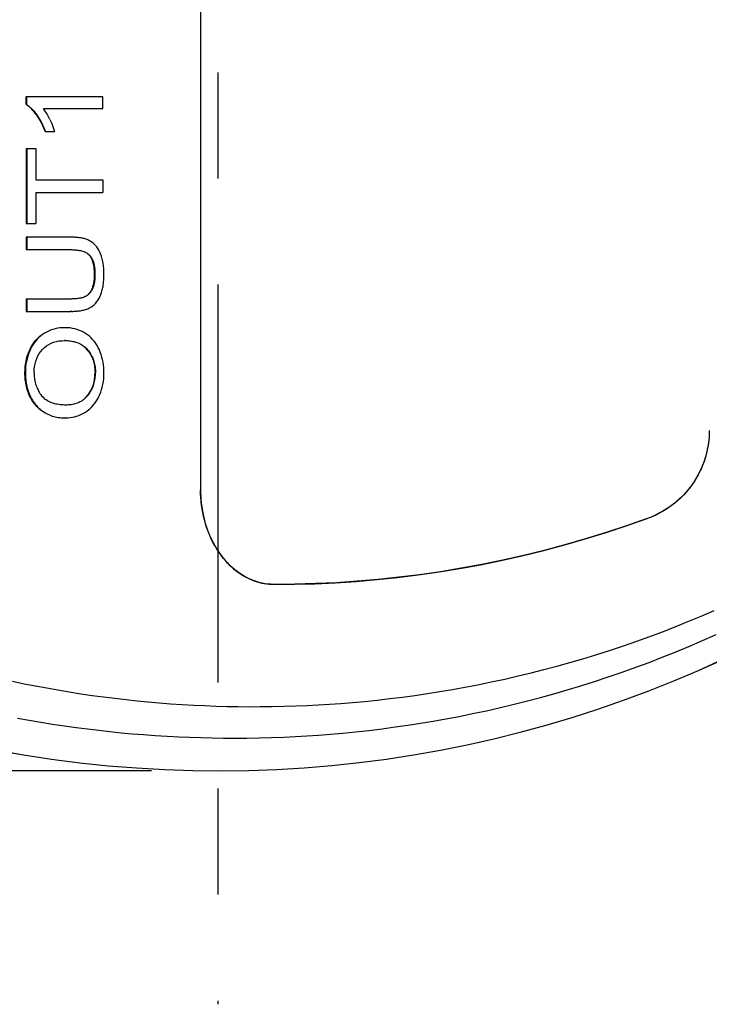
# Model space of a CAD drawing. Units: inches. Extents: x 0 to 34, y 6.2 to 44.4.
# Drawn here: x 18.3 to 19, y 38.1 to 39.1 of the extents above; entities that cross this region are included whole.
import ezdxf

# ---------------------------------------------------------------- set-up
doc = ezdxf.new("R2010")
doc.units = ezdxf.units.IN
doc.header["$MEASUREMENT"] = 0
doc.linetypes.add('CENTER', pattern=[0.6, 0.375, -0.075, 0.075, -0.075])
doc.layers.add('Dimensions', color=1, linetype='Continuous')
doc.layers.add('OBJECT', color=7, linetype='Continuous')
doc.styles.get("Standard").update_dxf_attribs({"font": 'arial.ttf'})
doc.dimstyles.get("Standard").update_dxf_attribs({"dimtxt": 0.18, "dimasz": 0.18, "dimexe": 0.18, "dimexo": 0.0625, "dimgap": 0.09, "dimtad": 0, "dimtih": 1, "dimtoh": 1, "dimdec": 4, "dimzin": 0, "dimdsep": 46, "dimtxsty": 'Standard', "dimcen": 0.09, "dimadec": 0, "dimazin": 0, "dimtfac": 1, "dimtdec": 4, "dimtofl": 0, "dimtmove": 0, "dimatfit": 3, "dimfxl": 1, "dimtolj": 1, "dimtzin": 0, "dimarcsym": 0})

# ---------------------------------------------------------------- blocks, each defined once
blk = doc.blocks.new('*D105')
at = {"layer": 'Defpoints', "color": 0, "transparency": 16777216}
for p in [(18.53417, 40.61734), (16.6778, 38.35097), (18.53417, 38.35097)]:
    blk.add_point(p, dxfattribs=at)
at = {"layer": 'Dimensions', "color": 0, "lineweight": -2, "transparency": 16777216}
for p, q in [((18.47167, 40.61734), (16.4978, 40.61734)), ((16.6778, 40.43734), (16.6778, 39.84725)), ((16.6778, 38.53097), (16.6778, 39.12107)), ((18.47167, 38.35097), (16.4978, 38.35097))]:
    blk.add_line(p, q, dxfattribs=at)
at = {"layer": 'Dimensions', "color": 0, "transparency": 16777216}
for points in [[(16.6478, 40.43734), (16.7078, 40.43734), (16.6778, 40.61734)], [(16.6478, 38.53097), (16.7078, 38.53097), (16.6778, 38.35097)]]:
    blk.add_solid(points, dxfattribs=at)
at = {"layer": 'Dimensions', "color": 0, "transparency": 16777216, "insert": (16.6778, 39.48416), "char_height": 0.18, "attachment_point": 5}
blk.add_mtext('\\A1;{\\C7;%%C38\\P(%%C1.50)}', dxfattribs=at)

msp = doc.modelspace()

# ---------------------------------------------------------------- linework, layer by layer
at = {"layer": 'OBJECT', "color": 7, "linetype": 'Continuous'}
for p, q in [((18.51786, 40.35277), (18.51786, 38.61554)), ((18.35319, 38.9791), (18.35319, 38.98614)), ((18.42553, 38.98614), (18.35319, 38.98614)), ((18.35359, 38.98614), (18.35359, 38.9791)), ((18.42553, 38.97522), (18.42553, 38.98614)), ((18.35346, 38.97892), (18.35319, 38.9791)), ((18.35359, 38.9791), (18.35319, 38.9791)), ((18.35359, 38.9791), (18.35472, 38.97835)), ((18.35472, 38.97835), (18.35583, 38.97751)), ((18.35583, 38.97751), (18.35693, 38.97658)), ((18.35693, 38.97658), (18.35802, 38.97557)), ((18.35869, 38.97447), (18.35762, 38.97557)), ((18.35802, 38.97557), (18.35909, 38.97447)), ((18.35975, 38.9733), (18.35869, 38.97447)), ((18.35909, 38.97447), (18.36015, 38.9733)), ((18.36079, 38.97207), (18.35975, 38.9733)), ((18.36015, 38.9733), (18.36119, 38.97207)), ((18.36956, 38.97522), (18.42553, 38.97522)), ((18.37065, 38.9737), (18.36956, 38.97522)), ((18.37172, 38.9721), (18.37065, 38.9737)), ((18.36182, 38.97077), (18.36079, 38.97207)), ((18.36119, 38.97207), (18.36222, 38.97077)), ((18.36283, 38.9694), (18.36182, 38.97077)), ((18.36222, 38.97077), (18.36323, 38.9694)), ((18.36283, 38.9694), (18.36441, 38.9671)), ((18.36323, 38.9694), (18.36481, 38.9671)), ((18.36441, 38.9671), (18.36592, 38.96466)), ((18.36481, 38.9671), (18.36633, 38.96466)), ((18.36592, 38.96466), (18.36737, 38.96206)), ((18.36633, 38.96466), (18.36777, 38.96206)), ((18.37275, 38.97042), (18.37172, 38.9721)), ((18.37375, 38.96865), (18.37275, 38.97042)), ((18.37472, 38.96679), (18.37375, 38.96865)), ((18.37566, 38.96486), (18.37472, 38.96679)), ((18.37566, 38.96486), (18.37658, 38.96292)), ((18.36737, 38.96206), (18.36874, 38.95932)), ((18.36777, 38.96206), (18.36914, 38.95932)), ((18.36874, 38.95932), (18.37004, 38.95642)), ((18.36914, 38.95932), (18.37044, 38.95642)), ((18.37004, 38.95642), (18.37127, 38.95337)), ((18.37044, 38.95642), (18.37167, 38.95337)), ((18.37658, 38.96292), (18.37743, 38.96099)), ((18.37743, 38.96099), (18.37822, 38.95907)), ((18.37822, 38.95907), (18.37894, 38.95716)), ((18.37894, 38.95716), (18.3796, 38.95526)), ((18.3796, 38.95526), (18.3802, 38.95337)), ((18.37127, 38.95337), (18.3802, 38.95337)), ((18.35348, 38.93735), (18.35348, 38.86684)), ((18.35348, 38.93735), (18.36239, 38.93735)), ((18.35388, 38.93735), (18.35388, 38.86684)), ((18.36239, 38.93735), (18.36239, 38.90792)), ((18.36239, 38.90792), (18.42553, 38.90792)), ((18.42553, 38.90792), (18.42553, 38.89615)), ((18.36239, 38.89615), (18.36239, 38.86684)), ((18.36239, 38.89615), (18.42553, 38.89615)), ((18.35348, 38.86684), (18.36239, 38.86684)), ((18.35348, 38.85392), (18.35348, 38.84215)), ((18.3954, 38.85392), (18.35348, 38.85392)), ((18.35388, 38.85392), (18.35388, 38.84215)), ((18.3964, 38.85391), (18.3954, 38.85392)), ((18.3974, 38.85389), (18.3964, 38.85391)), ((18.39839, 38.85386), (18.3974, 38.85389)), ((18.39937, 38.85381), (18.39839, 38.85386)), ((18.40034, 38.85374), (18.39937, 38.85381)), ((18.40131, 38.85366), (18.40034, 38.85374)), ((18.40227, 38.85356), (18.40131, 38.85366)), ((18.40323, 38.85344), (18.40227, 38.85356)), ((18.40418, 38.8533), (18.40323, 38.85344)), ((18.40513, 38.85314), (18.40418, 38.8533)), ((18.40607, 38.85296), (18.40513, 38.85314)), ((18.40701, 38.85276), (18.40607, 38.85296)), ((18.40794, 38.85253), (18.40701, 38.85276)), ((18.40887, 38.85227), (18.40794, 38.85253)), ((18.40979, 38.85197), (18.40887, 38.85227)), ((18.4107, 38.85164), (18.40979, 38.85197)), ((18.4116, 38.85127), (18.4107, 38.85164)), ((18.4125, 38.85087), (18.4116, 38.85127)), ((18.41385, 38.85016), (18.4125, 38.85087)), ((18.41514, 38.84932), (18.41385, 38.85016)), ((18.4164, 38.84835), (18.41514, 38.84932)), ((18.41762, 38.84724), (18.4164, 38.84835)), ((18.41879, 38.84601), (18.41762, 38.84724)), ((18.4199, 38.84466), (18.41879, 38.84601)), ((18.42093, 38.84319), (18.4199, 38.84466)), ((18.35348, 38.84215), (18.39639, 38.84214)), ((18.39639, 38.84214), (18.39742, 38.84212)), ((18.39742, 38.84212), (18.39846, 38.84207)), ((18.39846, 38.84207), (18.39949, 38.84201)), ((18.39949, 38.84201), (18.40053, 38.84192)), ((18.40053, 38.84192), (18.40156, 38.8418)), ((18.40156, 38.8418), (18.40259, 38.84166)), ((18.40259, 38.84166), (18.40361, 38.84149)), ((18.40361, 38.84149), (18.40463, 38.84127)), ((18.40463, 38.84127), (18.40565, 38.84103)), ((18.40565, 38.84103), (18.40667, 38.84075)), ((18.40667, 38.84075), (18.40768, 38.84041)), ((18.40768, 38.84041), (18.40869, 38.84002)), ((18.40869, 38.84002), (18.4097, 38.83957)), ((18.4097, 38.83957), (18.41068, 38.83901)), ((18.41068, 38.83901), (18.41165, 38.83833)), ((18.41219, 38.83753), (18.41125, 38.83833)), ((18.41165, 38.83833), (18.4126, 38.83753)), ((18.41312, 38.83662), (18.41219, 38.83753)), ((18.4126, 38.83753), (18.41353, 38.83662)), ((18.41391, 38.83559), (18.41312, 38.83662)), ((18.41353, 38.83662), (18.41431, 38.83559)), ((18.41463, 38.83446), (18.41391, 38.83559)), ((18.41431, 38.83559), (18.41503, 38.83446)), ((18.41527, 38.83321), (18.41463, 38.83446)), ((18.41503, 38.83446), (18.41568, 38.83321)), ((18.4219, 38.84161), (18.42093, 38.84319)), ((18.42281, 38.8399), (18.4219, 38.84161)), ((18.4233, 38.83885), (18.42281, 38.8399)), ((18.42375, 38.83779), (18.4233, 38.83885)), ((18.42416, 38.8367), (18.42375, 38.83779)), ((18.42454, 38.83559), (18.42416, 38.8367)), ((18.42488, 38.83446), (18.42454, 38.83559)), ((18.42518, 38.83332), (18.42488, 38.83446)), ((18.41585, 38.83185), (18.41527, 38.83321)), ((18.41568, 38.83321), (18.41625, 38.83185)), ((18.41636, 38.83038), (18.41585, 38.83185)), ((18.41625, 38.83185), (18.41676, 38.83038)), ((18.41678, 38.82883), (18.41636, 38.83038)), ((18.41676, 38.83038), (18.41719, 38.82883)), ((18.41713, 38.82721), (18.41678, 38.82883)), ((18.4174, 38.82551), (18.41713, 38.82721)), ((18.41719, 38.82883), (18.41753, 38.82721)), ((18.4176, 38.82374), (18.4174, 38.82551)), ((18.41753, 38.82721), (18.4178, 38.82551)), ((18.4178, 38.82551), (18.41801, 38.82374)), ((18.42546, 38.83217), (18.42518, 38.83332)), ((18.4257, 38.83101), (18.42546, 38.83217)), ((18.42592, 38.82984), (18.4257, 38.83101)), ((18.4261, 38.82866), (18.42592, 38.82984)), ((18.42626, 38.82748), (18.4261, 38.82866)), ((18.4264, 38.8263), (18.42626, 38.82748)), ((18.42651, 38.82512), (18.4264, 38.8263)), ((18.42659, 38.82393), (18.42651, 38.82512)), ((18.41775, 38.82193), (18.4176, 38.82374)), ((18.41783, 38.82005), (18.41775, 38.82193)), ((18.41776, 38.81536), (18.41781, 38.81627)), ((18.41781, 38.81627), (18.41783, 38.81719)), ((18.41784, 38.81812), (18.41783, 38.82005)), ((18.41783, 38.81719), (18.41784, 38.81812)), ((18.41801, 38.82374), (18.41815, 38.82193)), ((18.41815, 38.82193), (18.41823, 38.82005)), ((18.41821, 38.81627), (18.41816, 38.81536)), ((18.41824, 38.81719), (18.41821, 38.81627)), ((18.41823, 38.82005), (18.41824, 38.81812)), ((18.41824, 38.81812), (18.41824, 38.81719)), ((18.42666, 38.82273), (18.42659, 38.82393)), ((18.42661, 38.81449), (18.42667, 38.81566)), ((18.42671, 38.82154), (18.42666, 38.82273)), ((18.42667, 38.81566), (18.42671, 38.81682)), ((18.42673, 38.82035), (18.42671, 38.82154)), ((18.42671, 38.81682), (18.42673, 38.81798)), ((18.42674, 38.81915), (18.42673, 38.82035)), ((18.42673, 38.81798), (18.42674, 38.81915)), ((18.4158, 38.80601), (18.4161, 38.8068)), ((18.4161, 38.8068), (18.41638, 38.8076)), ((18.41651, 38.8068), (18.41621, 38.80601)), ((18.41638, 38.8076), (18.41663, 38.80842)), ((18.41678, 38.8076), (18.41651, 38.8068)), ((18.41663, 38.80842), (18.41685, 38.80925)), ((18.41703, 38.80842), (18.41678, 38.8076)), ((18.41685, 38.80925), (18.41705, 38.8101)), ((18.41725, 38.80925), (18.41703, 38.80842)), ((18.41705, 38.8101), (18.41722, 38.81095)), ((18.41722, 38.81095), (18.41737, 38.81182)), ((18.41745, 38.8101), (18.41725, 38.80925)), ((18.41737, 38.81182), (18.4175, 38.81269)), ((18.41763, 38.81095), (18.41745, 38.8101)), ((18.4175, 38.81269), (18.41761, 38.81357)), ((18.41761, 38.81357), (18.4177, 38.81446)), ((18.41778, 38.81182), (18.41763, 38.81095)), ((18.4177, 38.81446), (18.41776, 38.81536)), ((18.41791, 38.8127), (18.41778, 38.81182)), ((18.41801, 38.81358), (18.41791, 38.8127)), ((18.4181, 38.81447), (18.41801, 38.81358)), ((18.41816, 38.81536), (18.4181, 38.81447)), ((18.42539, 38.80527), (18.42563, 38.8064)), ((18.42563, 38.8064), (18.42584, 38.80755)), ((18.42584, 38.80755), (18.42603, 38.8087)), ((18.42603, 38.8087), (18.42619, 38.80986)), ((18.42619, 38.80986), (18.42633, 38.81101)), ((18.42633, 38.81101), (18.42644, 38.81217)), ((18.42644, 38.81217), (18.42654, 38.81333)), ((18.42654, 38.81333), (18.42661, 38.81449)), ((18.40731, 38.79712), (18.4064, 38.79683)), ((18.40821, 38.79746), (18.40731, 38.79712)), ((18.4091, 38.79785), (18.40821, 38.79746)), ((18.40966, 38.79814), (18.4091, 38.79785)), ((18.41021, 38.79847), (18.40966, 38.79814)), ((18.41075, 38.79882), (18.41021, 38.79847)), ((18.41128, 38.79921), (18.41075, 38.79882)), ((18.41179, 38.79962), (18.41128, 38.79921)), ((18.41229, 38.80006), (18.41179, 38.79962)), ((18.41189, 38.80007), (18.41237, 38.80054)), ((18.41277, 38.80054), (18.41229, 38.80006)), ((18.41237, 38.80054), (18.41283, 38.80104)), ((18.41323, 38.80104), (18.41277, 38.80054)), ((18.41283, 38.80104), (18.41328, 38.80157)), ((18.41368, 38.80157), (18.41323, 38.80104)), ((18.41328, 38.80157), (18.4137, 38.80213)), ((18.4141, 38.80212), (18.41368, 38.80157)), ((18.4137, 38.80213), (18.4141, 38.80271)), ((18.4141, 38.80271), (18.41448, 38.80331)), ((18.4145, 38.80271), (18.4141, 38.80212)), ((18.41448, 38.80331), (18.41483, 38.80393)), ((18.41488, 38.80331), (18.4145, 38.80271)), ((18.41483, 38.80393), (18.41517, 38.80458)), ((18.41523, 38.80393), (18.41488, 38.80331)), ((18.41517, 38.80458), (18.41548, 38.80524)), ((18.41557, 38.80457), (18.41523, 38.80393)), ((18.41548, 38.80524), (18.4158, 38.80601)), ((18.41588, 38.80524), (18.41557, 38.80457)), ((18.41621, 38.80601), (18.41588, 38.80524)), ((18.42237, 38.79672), (18.42285, 38.79769)), ((18.42285, 38.79769), (18.4233, 38.79869)), ((18.4233, 38.79869), (18.42373, 38.79975)), ((18.42373, 38.79975), (18.42413, 38.80082)), ((18.42413, 38.80082), (18.42449, 38.80191)), ((18.42449, 38.80191), (18.42482, 38.80302)), ((18.42482, 38.80302), (18.42512, 38.80414)), ((18.42512, 38.80414), (18.42539, 38.80527)), ((18.35348, 38.79572), (18.39627, 38.79573)), ((18.35348, 38.79572), (18.35348, 38.78395)), ((18.35388, 38.79572), (18.35388, 38.78395)), ((18.39718, 38.79574), (18.39627, 38.79573)), ((18.3981, 38.79577), (18.39718, 38.79574)), ((18.39902, 38.79581), (18.3981, 38.79577)), ((18.39994, 38.79587), (18.39902, 38.79581)), ((18.40086, 38.79594), (18.39994, 38.79587)), ((18.40178, 38.79602), (18.40086, 38.79594)), ((18.4027, 38.79613), (18.40178, 38.79602)), ((18.40363, 38.79626), (18.4027, 38.79613)), ((18.40456, 38.79641), (18.40363, 38.79626)), ((18.40548, 38.7966), (18.40456, 38.79641)), ((18.4064, 38.79683), (18.40548, 38.7966)), ((18.41334, 38.78732), (18.41419, 38.78779)), ((18.41419, 38.78779), (18.41501, 38.7883)), ((18.41501, 38.7883), (18.41582, 38.78886)), ((18.41582, 38.78886), (18.4166, 38.78946)), ((18.4166, 38.78946), (18.41736, 38.7901)), ((18.41736, 38.7901), (18.4181, 38.79079)), ((18.4181, 38.79079), (18.4188, 38.79153)), ((18.4188, 38.79153), (18.41948, 38.7923)), ((18.41948, 38.7923), (18.42012, 38.79312)), ((18.42012, 38.79312), (18.42074, 38.79397)), ((18.42074, 38.79397), (18.42131, 38.79486)), ((18.42131, 38.79486), (18.42186, 38.79577)), ((18.42186, 38.79577), (18.42237, 38.79672)), ((18.35348, 38.78395), (18.3954, 38.78395)), ((18.39641, 38.78396), (18.395, 38.78395)), ((18.39641, 38.78396), (18.39742, 38.78398)), ((18.39742, 38.78398), (18.39843, 38.78401)), ((18.39843, 38.78401), (18.39944, 38.78406)), ((18.39944, 38.78406), (18.40044, 38.78413)), ((18.40044, 38.78413), (18.40145, 38.78421)), ((18.40145, 38.78421), (18.40245, 38.78432)), ((18.40245, 38.78432), (18.40346, 38.78444)), ((18.40346, 38.78444), (18.40446, 38.78459)), ((18.40446, 38.78459), (18.40546, 38.78476)), ((18.40546, 38.78476), (18.40647, 38.78496)), ((18.40647, 38.78496), (18.40747, 38.78518)), ((18.40747, 38.78518), (18.40847, 38.78544)), ((18.40847, 38.78544), (18.40946, 38.78573)), ((18.40946, 38.78573), (18.41045, 38.78607)), ((18.41045, 38.78607), (18.41142, 38.78644)), ((18.41142, 38.78644), (18.41239, 38.78686)), ((18.41239, 38.78686), (18.41334, 38.78732)), ((18.36502, 38.7594), (18.36669, 38.76086)), ((18.3671, 38.76086), (18.36543, 38.7594)), ((18.36885, 38.76218), (18.3671, 38.76086)), ((18.37069, 38.76338), (18.36885, 38.76218)), ((18.37253, 38.76444), (18.37069, 38.76338)), ((18.37445, 38.76538), (18.37253, 38.76444)), ((18.37645, 38.7662), (18.37445, 38.76538)), ((18.37853, 38.76692), (18.37645, 38.7662)), ((18.3807, 38.76752), (18.37853, 38.76692)), ((18.38292, 38.768), (18.3807, 38.76752)), ((18.3852, 38.76833), (18.38292, 38.768)), ((18.38754, 38.76853), (18.3852, 38.76833)), ((18.38993, 38.7686), (18.38754, 38.76853)), ((18.38993, 38.7686), (18.38953, 38.7686)), ((18.39238, 38.76853), (18.38993, 38.7686)), ((18.39477, 38.76832), (18.39238, 38.76853)), ((18.39709, 38.76797), (18.39477, 38.76832)), ((18.39935, 38.76747), (18.39709, 38.76797)), ((18.40155, 38.76684), (18.39935, 38.76747)), ((18.40365, 38.76609), (18.40155, 38.76684)), ((18.40566, 38.76523), (18.40365, 38.76609)), ((18.40757, 38.76425), (18.40566, 38.76523)), ((18.4094, 38.76315), (18.40757, 38.76425)), ((18.41127, 38.76187), (18.4094, 38.76315)), ((18.41304, 38.76047), (18.41127, 38.76187)), ((18.41471, 38.75895), (18.41304, 38.76047)), ((18.35807, 38.75039), (18.35924, 38.75238)), ((18.35964, 38.75238), (18.35847, 38.75039)), ((18.35924, 38.75238), (18.36052, 38.75427)), ((18.36092, 38.75427), (18.35964, 38.75238)), ((18.36052, 38.75427), (18.36192, 38.75609)), ((18.36232, 38.75609), (18.36092, 38.75427)), ((18.36192, 38.75609), (18.36343, 38.75781)), ((18.36383, 38.75781), (18.36232, 38.75609)), ((18.36343, 38.75781), (18.36502, 38.7594)), ((18.36543, 38.7594), (18.36383, 38.75781)), ((18.3705, 38.74987), (18.37246, 38.7514)), ((18.37246, 38.7514), (18.37461, 38.75276)), ((18.37461, 38.75276), (18.37686, 38.75388)), ((18.37686, 38.75388), (18.37922, 38.7548)), ((18.37922, 38.7548), (18.38171, 38.75552)), ((18.38171, 38.75552), (18.38431, 38.75604)), ((18.38431, 38.75604), (18.38704, 38.75635)), ((18.38704, 38.75635), (18.38988, 38.75646)), ((18.38988, 38.75646), (18.38948, 38.75646)), ((18.38988, 38.75646), (18.39116, 38.75645)), ((18.39116, 38.75645), (18.39243, 38.75639)), ((18.39243, 38.75639), (18.3937, 38.75629)), ((18.3937, 38.75629), (18.39496, 38.75615)), ((18.39496, 38.75615), (18.39623, 38.75596)), ((18.39623, 38.75596), (18.39748, 38.75572)), ((18.39748, 38.75572), (18.39872, 38.75543)), ((18.39872, 38.75543), (18.39996, 38.75508)), ((18.39996, 38.75508), (18.40119, 38.75467)), ((18.40119, 38.75467), (18.4024, 38.75419)), ((18.4024, 38.75419), (18.4036, 38.75364)), ((18.4036, 38.75364), (18.40477, 38.75303)), ((18.40477, 38.75303), (18.40593, 38.75235)), ((18.40593, 38.75235), (18.40706, 38.7516)), ((18.40706, 38.7516), (18.40815, 38.75077)), ((18.40815, 38.75077), (18.4092, 38.74988)), ((18.41629, 38.75729), (18.41471, 38.75895)), ((18.41776, 38.75551), (18.41629, 38.75729)), ((18.41911, 38.75365), (18.41776, 38.75551)), ((18.42032, 38.75173), (18.41911, 38.75365)), ((18.42141, 38.74974), (18.42032, 38.75173)), ((18.35374, 38.73922), (18.35441, 38.74164)), ((18.35481, 38.74164), (18.35415, 38.73922)), ((18.35441, 38.74164), (18.35517, 38.74396)), ((18.35557, 38.74396), (18.35481, 38.74164)), ((18.35517, 38.74396), (18.35603, 38.74618)), ((18.35644, 38.74618), (18.35557, 38.74396)), ((18.35603, 38.74618), (18.357, 38.74831)), ((18.35741, 38.74831), (18.35644, 38.74618)), ((18.357, 38.74831), (18.35807, 38.75039)), ((18.35847, 38.75039), (18.35741, 38.74831)), ((18.36335, 38.73964), (18.36446, 38.74202)), ((18.36446, 38.74202), (18.36569, 38.74424)), ((18.36569, 38.74424), (18.36711, 38.74629)), ((18.36711, 38.74629), (18.36871, 38.74816)), ((18.36871, 38.74816), (18.3705, 38.74987)), ((18.40982, 38.74891), (18.40879, 38.74988)), ((18.4092, 38.74988), (18.41022, 38.74891)), ((18.4108, 38.74786), (18.40982, 38.74891)), ((18.41022, 38.74891), (18.4112, 38.74786)), ((18.4108, 38.74786), (18.41159, 38.74692)), ((18.4112, 38.74786), (18.412, 38.74691)), ((18.41159, 38.74692), (18.41235, 38.74593)), ((18.412, 38.74691), (18.41275, 38.74593)), ((18.41235, 38.74593), (18.41306, 38.7449)), ((18.41275, 38.74593), (18.41347, 38.7449)), ((18.41306, 38.7449), (18.41374, 38.74383)), ((18.41347, 38.7449), (18.41415, 38.74383)), ((18.41374, 38.74383), (18.41438, 38.74273)), ((18.41415, 38.74383), (18.41479, 38.74272)), ((18.41438, 38.74273), (18.41497, 38.74158)), ((18.41479, 38.74272), (18.41538, 38.74157)), ((18.41497, 38.74158), (18.41552, 38.7404)), ((18.41538, 38.74157), (18.41593, 38.74039)), ((18.42237, 38.74766), (18.42141, 38.74974)), ((18.42327, 38.74548), (18.42237, 38.74766)), ((18.42407, 38.74323), (18.42327, 38.74548)), ((18.42477, 38.74092), (18.42407, 38.74323)), ((18.35245, 38.73153), (18.35275, 38.73414)), ((18.35275, 38.73414), (18.35319, 38.73671)), ((18.35316, 38.73414), (18.35285, 38.73153)), ((18.35359, 38.73671), (18.35316, 38.73414)), ((18.35319, 38.73671), (18.35374, 38.73922)), ((18.35415, 38.73922), (18.35359, 38.73671)), ((18.36124, 38.73187), (18.36175, 38.73456)), ((18.36175, 38.73456), (18.36245, 38.73715)), ((18.36245, 38.73715), (18.36335, 38.73964)), ((18.41552, 38.7404), (18.41602, 38.73919)), ((18.41593, 38.74039), (18.41643, 38.73917)), ((18.41602, 38.73919), (18.41647, 38.73795)), ((18.41643, 38.73917), (18.41688, 38.73793)), ((18.41647, 38.73795), (18.41687, 38.73668)), ((18.41687, 38.73668), (18.41721, 38.73539)), ((18.41688, 38.73793), (18.41727, 38.73667)), ((18.41721, 38.73539), (18.4175, 38.73408)), ((18.41727, 38.73667), (18.41761, 38.73537)), ((18.4175, 38.73408), (18.41775, 38.73276)), ((18.41761, 38.73537), (18.41791, 38.73407)), ((18.41775, 38.73276), (18.41794, 38.73142)), ((18.41791, 38.73407), (18.41815, 38.73274)), ((18.41815, 38.73274), (18.41834, 38.73141)), ((18.42537, 38.73853), (18.42477, 38.74092)), ((18.42587, 38.73609), (18.42537, 38.73853)), ((18.42625, 38.73362), (18.42587, 38.73609)), ((18.42653, 38.73113), (18.42625, 38.73362)), ((18.3522, 38.72612), (18.35226, 38.72885)), ((18.35222, 38.72449), (18.3522, 38.72612)), ((18.35228, 38.72287), (18.35222, 38.72449)), ((18.35226, 38.72885), (18.35245, 38.73153)), ((18.35238, 38.72126), (18.35228, 38.72287)), ((18.35267, 38.72885), (18.3526, 38.72612)), ((18.3526, 38.72612), (18.35262, 38.72449)), ((18.35262, 38.72449), (18.35268, 38.72287)), ((18.35285, 38.73153), (18.35267, 38.72885)), ((18.35268, 38.72287), (18.35279, 38.72125)), ((18.36082, 38.72618), (18.36093, 38.72908)), ((18.36082, 38.72618), (18.36084, 38.72486)), ((18.36084, 38.72486), (18.3609, 38.72354)), ((18.3609, 38.72354), (18.36101, 38.72223)), ((18.36093, 38.72908), (18.36124, 38.73187)), ((18.41794, 38.73142), (18.41809, 38.73007)), ((18.41809, 38.73007), (18.4182, 38.72872)), ((18.41809, 38.72196), (18.4182, 38.7233)), ((18.4182, 38.72872), (18.41826, 38.72736)), ((18.4182, 38.7233), (18.41826, 38.72465)), ((18.41826, 38.72736), (18.41828, 38.726)), ((18.41826, 38.72465), (18.41828, 38.726)), ((18.41834, 38.73141), (18.41849, 38.73006)), ((18.41849, 38.73006), (18.4186, 38.72871)), ((18.41849, 38.72195), (18.4186, 38.7233)), ((18.4186, 38.72871), (18.41866, 38.72736)), ((18.4186, 38.7233), (18.41866, 38.72465)), ((18.41866, 38.72736), (18.41868, 38.726)), ((18.41866, 38.72465), (18.41868, 38.726)), ((18.42649, 38.72049), (18.42668, 38.72324)), ((18.42669, 38.72861), (18.42653, 38.73113)), ((18.42668, 38.72324), (18.42674, 38.72606)), ((18.42674, 38.72606), (18.42669, 38.72861)), ((18.35253, 38.71964), (18.35238, 38.72126)), ((18.35272, 38.71803), (18.35253, 38.71964)), ((18.35295, 38.71643), (18.35272, 38.71803)), ((18.35279, 38.72125), (18.35293, 38.71964)), ((18.35293, 38.71964), (18.35312, 38.71802)), ((18.35323, 38.71485), (18.35295, 38.71643)), ((18.35312, 38.71802), (18.35335, 38.71642)), ((18.35356, 38.71327), (18.35323, 38.71485)), ((18.35335, 38.71642), (18.35364, 38.71484)), ((18.35364, 38.71484), (18.35397, 38.71326)), ((18.36101, 38.72223), (18.36115, 38.72093)), ((18.36115, 38.72093), (18.36134, 38.71963)), ((18.36134, 38.71963), (18.36158, 38.71834)), ((18.36158, 38.71834), (18.36186, 38.71706)), ((18.36186, 38.71706), (18.36219, 38.71581)), ((18.36219, 38.71581), (18.36256, 38.71457)), ((18.36256, 38.71457), (18.36298, 38.71335)), ((18.36298, 38.71335), (18.36345, 38.71216)), ((18.41604, 38.7129), (18.41648, 38.71413)), ((18.41643, 38.71288), (18.41688, 38.71411)), ((18.41648, 38.71413), (18.41687, 38.71538)), ((18.41687, 38.71538), (18.41721, 38.71667)), ((18.41688, 38.71411), (18.41727, 38.71537)), ((18.41721, 38.71667), (18.4175, 38.71797)), ((18.41727, 38.71537), (18.41761, 38.71666)), ((18.4175, 38.71797), (18.41775, 38.71928)), ((18.41761, 38.71666), (18.41791, 38.71796)), ((18.41775, 38.71928), (18.41794, 38.72062)), ((18.41791, 38.71796), (18.41815, 38.71928)), ((18.41794, 38.72062), (18.41809, 38.72196)), ((18.41815, 38.71928), (18.41834, 38.72061)), ((18.41834, 38.72061), (18.41849, 38.72195)), ((18.42518, 38.71265), (18.42574, 38.71519)), ((18.42574, 38.71519), (18.42618, 38.71781)), ((18.42618, 38.71781), (18.42649, 38.72049)), ((18.35394, 38.71172), (18.35356, 38.71327)), ((18.35438, 38.71018), (18.35394, 38.71172)), ((18.35397, 38.71326), (18.35435, 38.7117)), ((18.35435, 38.7117), (18.35479, 38.71017)), ((18.35487, 38.70867), (18.35438, 38.71018)), ((18.35479, 38.71017), (18.35527, 38.70866)), ((18.3554, 38.70718), (18.35487, 38.70867)), ((18.35527, 38.70866), (18.35581, 38.70717)), ((18.356, 38.70573), (18.3554, 38.70718)), ((18.35581, 38.70717), (18.3564, 38.70572)), ((18.35664, 38.7043), (18.356, 38.70573)), ((18.3564, 38.70572), (18.35705, 38.70429)), ((18.35733, 38.70291), (18.35664, 38.7043)), ((18.35705, 38.70429), (18.35774, 38.70291)), ((18.36345, 38.71216), (18.36396, 38.711)), ((18.36396, 38.711), (18.36451, 38.70986)), ((18.36451, 38.70986), (18.3651, 38.70875)), ((18.3651, 38.70875), (18.36572, 38.70767)), ((18.36572, 38.70767), (18.36638, 38.70663)), ((18.36638, 38.70663), (18.36707, 38.70562)), ((18.36707, 38.70562), (18.3678, 38.70464)), ((18.36883, 38.70344), (18.3678, 38.70464)), ((18.41089, 38.70428), (18.40996, 38.70326)), ((18.41129, 38.70428), (18.41036, 38.70326)), ((18.41089, 38.70428), (18.41167, 38.70522)), ((18.41129, 38.70428), (18.41207, 38.70522)), ((18.41167, 38.70522), (18.41241, 38.7062)), ((18.41207, 38.70522), (18.41281, 38.7062)), ((18.41241, 38.7062), (18.41311, 38.70723)), ((18.41281, 38.7062), (18.41351, 38.70722)), ((18.41311, 38.70723), (18.41378, 38.70829)), ((18.41351, 38.70722), (18.41418, 38.70828)), ((18.41378, 38.70829), (18.41441, 38.70939)), ((18.41418, 38.70828), (18.41481, 38.70938)), ((18.41441, 38.70939), (18.415, 38.71052)), ((18.41481, 38.70938), (18.4154, 38.71051)), ((18.415, 38.71052), (18.41554, 38.71169)), ((18.4154, 38.71051), (18.41594, 38.71168)), ((18.41554, 38.71169), (18.41604, 38.7129)), ((18.41594, 38.71168), (18.41643, 38.71288)), ((18.42191, 38.70359), (18.42289, 38.70569)), ((18.42289, 38.70569), (18.42375, 38.70789)), ((18.42375, 38.70789), (18.42452, 38.71021)), ((18.42452, 38.71021), (18.42518, 38.71265)), ((18.35806, 38.70156), (18.35733, 38.70291)), ((18.35774, 38.70291), (18.35847, 38.70155)), ((18.35884, 38.70024), (18.35806, 38.70156)), ((18.35847, 38.70155), (18.35925, 38.70024)), ((18.35967, 38.69897), (18.35884, 38.70024)), ((18.35925, 38.70024), (18.36007, 38.69896)), ((18.36053, 38.69774), (18.35967, 38.69897)), ((18.36007, 38.69896), (18.36093, 38.69773)), ((18.36143, 38.69655), (18.36053, 38.69774)), ((18.36093, 38.69773), (18.36183, 38.69655)), ((18.36237, 38.6954), (18.36143, 38.69655)), ((18.36183, 38.69655), (18.36277, 38.6954)), ((18.36346, 38.6942), (18.36237, 38.6954)), ((18.36277, 38.6954), (18.36386, 38.6942)), ((18.36991, 38.70233), (18.36883, 38.70344)), ((18.37105, 38.70133), (18.36991, 38.70233)), ((18.37224, 38.70043), (18.37105, 38.70133)), ((18.37348, 38.69964), (18.37224, 38.70043)), ((18.37474, 38.69893), (18.37348, 38.69964)), ((18.37603, 38.69831), (18.37474, 38.69893)), ((18.37735, 38.69778), (18.37603, 38.69831)), ((18.37867, 38.69732), (18.37735, 38.69778)), ((18.38001, 38.69693), (18.37867, 38.69732)), ((18.38135, 38.69661), (18.38001, 38.69693)), ((18.3827, 38.69634), (18.38135, 38.69661)), ((18.38405, 38.69612), (18.3827, 38.69634)), ((18.38542, 38.69595), (18.38405, 38.69612)), ((18.38678, 38.69582), (18.38542, 38.69595)), ((18.38815, 38.69573), (18.38678, 38.69582)), ((18.38953, 38.69567), (18.38815, 38.69573)), ((18.39091, 38.69566), (18.38953, 38.69567)), ((18.39091, 38.69566), (18.39051, 38.69566)), ((18.39213, 38.69567), (18.39091, 38.69566)), ((18.39334, 38.69573), (18.39213, 38.69567)), ((18.39456, 38.69584), (18.39334, 38.69573)), ((18.39577, 38.69598), (18.39456, 38.69584)), ((18.39697, 38.69617), (18.39577, 38.69598)), ((18.39817, 38.69642), (18.39697, 38.69617)), ((18.39937, 38.69672), (18.39817, 38.69642)), ((18.40055, 38.69708), (18.39937, 38.69672)), ((18.40173, 38.6975), (18.40055, 38.69708)), ((18.40289, 38.69799), (18.40173, 38.6975)), ((18.40404, 38.69854), (18.40289, 38.69799)), ((18.40516, 38.69916), (18.40404, 38.69854)), ((18.40626, 38.69985), (18.40516, 38.69916)), ((18.40734, 38.7006), (18.40626, 38.69985)), ((18.40838, 38.70142), (18.40734, 38.7006)), ((18.40939, 38.70231), (18.40838, 38.70142)), ((18.40996, 38.70326), (18.40899, 38.70231)), ((18.41036, 38.70326), (18.40939, 38.70231)), ((18.41544, 38.69412), (18.41695, 38.69583)), ((18.41695, 38.69583), (18.41836, 38.69763)), ((18.41836, 38.69763), (18.41965, 38.69952)), ((18.41965, 38.69952), (18.42083, 38.70151)), ((18.42083, 38.70151), (18.42191, 38.70359)), ((18.36458, 38.69306), (18.36346, 38.6942)), ((18.36386, 38.6942), (18.36499, 38.69306)), ((18.36575, 38.69199), (18.36458, 38.69306)), ((18.36499, 38.69306), (18.36616, 38.69198)), ((18.36695, 38.69098), (18.36575, 38.69199)), ((18.36616, 38.69198), (18.36737, 38.69098)), ((18.36737, 38.69098), (18.36861, 38.69004)), ((18.36861, 38.69004), (18.36988, 38.68916)), ((18.36988, 38.68916), (18.37118, 38.68836)), ((18.37118, 38.68836), (18.37251, 38.68762)), ((18.37251, 38.68762), (18.37386, 38.68694)), ((18.37386, 38.68694), (18.37522, 38.68634)), ((18.37522, 38.68634), (18.3766, 38.68581)), ((18.3766, 38.68581), (18.37799, 38.68533)), ((18.40097, 38.68511), (18.40295, 38.6858)), ((18.40295, 38.6858), (18.40487, 38.68662)), ((18.40487, 38.68662), (18.40677, 38.68755)), ((18.40677, 38.68755), (18.40862, 38.68861)), ((18.40862, 38.68861), (18.41044, 38.68979)), ((18.41044, 38.68979), (18.41219, 38.6911)), ((18.41219, 38.6911), (18.41385, 38.69254)), ((18.41385, 38.69254), (18.41544, 38.69412)), ((18.37799, 38.68533), (18.37938, 38.68492)), ((18.37938, 38.68492), (18.38079, 38.68457)), ((18.38079, 38.68457), (18.3822, 38.68428)), ((18.3822, 38.68428), (18.38362, 38.68404)), ((18.38362, 38.68404), (18.38505, 38.68385)), ((18.38505, 38.68385), (18.38647, 38.6837)), ((18.38647, 38.6837), (18.3879, 38.6836)), ((18.3879, 38.6836), (18.38933, 38.68354)), ((18.38933, 38.68354), (18.39076, 38.68352)), ((18.39076, 38.68352), (18.39036, 38.68352)), ((18.39076, 38.68352), (18.39283, 38.68358)), ((18.39283, 38.68358), (18.39489, 38.68377)), ((18.39489, 38.68377), (18.39693, 38.68409)), ((18.39693, 38.68409), (18.39896, 38.68453)), ((18.39896, 38.68453), (18.40097, 38.68511)), ((18.99767, 38.66715), (18.99752, 38.66487)), ((18.99769, 38.66751), (18.99761, 38.66611)), ((18.99776, 38.66943), (18.99767, 38.66715)), ((18.99774, 38.66891), (18.99769, 38.66751)), ((18.99778, 38.67031), (18.99774, 38.66891)), ((18.99779, 38.67171), (18.99776, 38.66943)), ((18.99779, 38.67171), (18.99778, 38.67031)), ((18.99672, 38.65806), (18.99635, 38.65584)), ((18.99667, 38.65771), (18.99643, 38.65631)), ((18.99688, 38.65911), (18.99667, 38.65771)), ((18.99705, 38.66032), (18.99672, 38.65806)), ((18.99707, 38.66051), (18.99688, 38.65911)), ((18.99731, 38.66259), (18.99705, 38.66032)), ((18.99724, 38.66191), (18.99707, 38.66051)), ((18.99739, 38.66331), (18.99724, 38.66191)), ((18.99752, 38.66487), (18.99731, 38.66259)), ((18.99751, 38.66471), (18.99739, 38.66331)), ((18.99761, 38.66611), (18.99751, 38.66471)), ((18.99487, 38.6492), (18.99425, 38.64698)), ((18.99489, 38.64931), (18.99451, 38.64791)), ((18.99542, 38.65142), (18.99487, 38.6492)), ((18.99525, 38.65071), (18.99489, 38.64931)), ((18.99558, 38.65211), (18.99525, 38.65071)), ((18.99591, 38.65363), (18.99542, 38.65142)), ((18.99589, 38.65351), (18.99558, 38.65211)), ((18.99617, 38.65491), (18.99589, 38.65351)), ((18.99635, 38.65584), (18.99591, 38.65363)), ((18.99643, 38.65631), (18.99617, 38.65491)), ((18.992, 38.6403), (18.99113, 38.6381)), ((18.9917, 38.63952), (18.99114, 38.63813)), ((18.99224, 38.64092), (18.9917, 38.63952)), ((18.99282, 38.64252), (18.992, 38.6403)), ((18.99274, 38.64231), (18.99224, 38.64092)), ((18.99322, 38.64371), (18.99274, 38.64231)), ((18.99357, 38.64475), (18.99282, 38.64252)), ((18.99368, 38.64511), (18.99322, 38.64371)), ((18.99425, 38.64698), (18.99357, 38.64475)), ((18.99411, 38.64651), (18.99368, 38.64511)), ((18.99451, 38.64791), (18.99411, 38.64651)), ((18.98815, 38.63163), (18.98699, 38.62943)), ((18.98792, 38.63118), (18.98719, 38.6298)), ((18.98862, 38.63257), (18.98792, 38.63118)), ((18.98921, 38.63378), (18.98815, 38.63163)), ((18.98929, 38.63395), (18.98862, 38.63257)), ((18.9902, 38.63593), (18.98921, 38.63378)), ((18.98994, 38.63534), (18.98929, 38.63395)), ((18.99055, 38.63673), (18.98994, 38.63534)), ((18.99113, 38.6381), (18.9902, 38.63593)), ((18.99114, 38.63813), (18.99055, 38.63673)), ((18.98169, 38.62092), (18.9802, 38.61888)), ((18.98217, 38.62162), (18.98122, 38.62027)), ((18.98309, 38.62298), (18.98169, 38.62092)), ((18.98308, 38.62297), (18.98217, 38.62162)), ((18.98397, 38.62432), (18.98308, 38.62297)), ((18.98444, 38.62508), (18.98309, 38.62298)), ((18.98482, 38.62569), (18.98397, 38.62432)), ((18.98575, 38.62724), (18.98444, 38.62508)), ((18.98564, 38.62705), (18.98482, 38.62569)), ((18.98643, 38.62843), (18.98564, 38.62705)), ((18.98699, 38.62943), (18.98575, 38.62724)), ((18.98719, 38.6298), (18.98643, 38.62843)), ((18.51792, 38.61195), (18.51786, 38.61554)), ((18.51786, 38.61554), (18.5179, 38.61259)), ((18.5179, 38.61259), (18.51802, 38.60966)), ((18.51809, 38.60837), (18.51792, 38.61195)), ((18.97524, 38.61283), (18.97337, 38.61081)), ((18.97485, 38.6124), (18.97367, 38.61113)), ((18.976, 38.61369), (18.97485, 38.6124)), ((18.97699, 38.61484), (18.97524, 38.61283)), ((18.97711, 38.61499), (18.976, 38.61369)), ((18.97863, 38.61685), (18.97699, 38.61484)), ((18.97819, 38.61629), (18.97711, 38.61499)), ((18.97923, 38.61761), (18.97819, 38.61629)), ((18.9802, 38.61888), (18.97863, 38.61685)), ((18.98025, 38.61894), (18.97923, 38.61761)), ((18.98122, 38.62027), (18.98025, 38.61894)), ((18.51802, 38.60966), (18.51821, 38.60674)), ((18.51837, 38.6048), (18.51809, 38.60837)), ((18.51821, 38.60674), (18.51847, 38.60384)), ((18.51877, 38.60125), (18.51837, 38.6048)), ((18.51847, 38.60384), (18.51881, 38.60097)), ((18.96445, 38.60266), (18.96299, 38.60153)), ((18.96521, 38.60327), (18.963, 38.60154)), ((18.96587, 38.60382), (18.96445, 38.60266)), ((18.96731, 38.60503), (18.96521, 38.60327)), ((18.96726, 38.60499), (18.96587, 38.60382)), ((18.96861, 38.60619), (18.96726, 38.60499)), ((18.96935, 38.60687), (18.96731, 38.60503)), ((18.96993, 38.6074), (18.96861, 38.60619)), ((18.97139, 38.6088), (18.96935, 38.60687)), ((18.97121, 38.60863), (18.96993, 38.6074)), ((18.97246, 38.60987), (18.97121, 38.60863)), ((18.97337, 38.61081), (18.97139, 38.6088)), ((18.97367, 38.61113), (18.97246, 38.60987)), ((18.51928, 38.59773), (18.51877, 38.60125)), ((18.51881, 38.60097), (18.51922, 38.59811)), ((18.51922, 38.59811), (18.5197, 38.59527)), ((18.51989, 38.59424), (18.51928, 38.59773)), ((18.5197, 38.59527), (18.52025, 38.59245)), ((18.52062, 38.59078), (18.51989, 38.59424)), ((18.9506, 38.59362), (18.94795, 38.59227)), ((18.95013, 38.59337), (18.94838, 38.59248)), ((18.95185, 38.59429), (18.95013, 38.59337)), ((18.95314, 38.59501), (18.9506, 38.59362)), ((18.95354, 38.59524), (18.95185, 38.59429)), ((18.95565, 38.5965), (18.95314, 38.59501)), ((18.9552, 38.59622), (18.95354, 38.59524)), ((18.95682, 38.59723), (18.9552, 38.59622)), ((18.95817, 38.5981), (18.95565, 38.5965)), ((18.95842, 38.59826), (18.95682, 38.59723)), ((18.96064, 38.5998), (18.95817, 38.5981)), ((18.95997, 38.59933), (18.95842, 38.59826)), ((18.9615, 38.60042), (18.95997, 38.59933)), ((18.963, 38.60154), (18.96064, 38.5998)), ((18.96299, 38.60153), (18.9615, 38.60042)), ((18.52025, 38.59245), (18.52088, 38.58966)), ((18.52145, 38.58737), (18.52062, 38.59078)), ((18.52088, 38.58966), (18.52158, 38.58689)), ((18.52239, 38.58401), (18.52145, 38.58737)), ((18.52158, 38.58689), (18.52235, 38.58416)), ((18.52235, 38.58416), (18.52318, 38.58146)), ((18.52344, 38.58069), (18.52239, 38.58401)), ((18.91936, 38.58165), (18.93921, 38.58858)), ((18.93921, 38.58858), (18.91981, 38.5818)), ((18.94224, 38.58974), (18.93921, 38.58858)), ((18.9411, 38.58929), (18.93921, 38.58858)), ((18.94296, 38.59003), (18.9411, 38.58929)), ((18.94515, 38.59097), (18.94224, 38.58974)), ((18.9448, 38.59081), (18.94296, 38.59003)), ((18.9466, 38.59163), (18.9448, 38.59081)), ((18.94795, 38.59227), (18.94515, 38.59097)), ((18.94838, 38.59248), (18.9466, 38.59163)), ((18.52318, 38.58146), (18.52409, 38.5788)), ((18.52458, 38.57744), (18.52344, 38.58069)), ((18.52409, 38.5788), (18.52506, 38.57617)), ((18.52583, 38.57424), (18.52458, 38.57744)), ((18.52506, 38.57617), (18.5261, 38.57359)), ((18.52718, 38.57111), (18.52583, 38.57424)), ((18.87982, 38.56909), (18.89956, 38.57515)), ((18.90039, 38.57541), (18.88095, 38.56942)), ((18.89956, 38.57515), (18.91936, 38.58165)), ((18.91981, 38.5818), (18.90039, 38.57541)), ((18.5261, 38.57359), (18.52721, 38.57105)), ((18.52863, 38.56805), (18.52718, 38.57111)), ((18.52721, 38.57105), (18.52838, 38.56856)), ((18.52838, 38.56856), (18.52961, 38.56613)), ((18.53017, 38.56507), (18.52863, 38.56805)), ((18.52961, 38.56613), (18.5309, 38.56374)), ((18.5318, 38.56217), (18.53017, 38.56507)), ((18.86013, 38.56346), (18.87982, 38.56909)), ((18.88095, 38.56942), (18.86148, 38.56383)), ((18.5309, 38.56374), (18.53225, 38.56141)), ((18.53352, 38.55936), (18.5318, 38.56217)), ((18.53225, 38.56141), (18.53366, 38.55914)), ((18.53533, 38.55664), (18.53352, 38.55936)), ((18.53366, 38.55914), (18.53512, 38.55693)), ((18.53512, 38.55693), (18.53664, 38.55479)), ((18.53722, 38.55401), (18.53533, 38.55664)), ((18.82092, 38.55349), (18.8405, 38.55827)), ((18.84198, 38.55864), (18.82245, 38.55385)), ((18.8405, 38.55827), (18.86013, 38.56346)), ((18.86148, 38.56383), (18.84198, 38.55864)), ((18.53664, 38.55479), (18.53821, 38.55271)), ((18.53919, 38.55148), (18.53722, 38.55401)), ((18.53821, 38.55271), (18.53983, 38.55069)), ((18.54123, 38.54905), (18.53919, 38.55148)), ((18.53983, 38.55069), (18.5415, 38.54875)), ((18.54336, 38.54673), (18.54123, 38.54905)), ((18.5415, 38.54875), (18.54322, 38.54687)), ((18.54322, 38.54687), (18.54499, 38.54507)), ((18.54555, 38.54453), (18.54336, 38.54673)), ((18.78202, 38.54517), (18.80144, 38.54912)), ((18.80288, 38.54944), (18.78328, 38.54542)), ((18.80144, 38.54912), (18.82092, 38.55349)), ((18.82245, 38.55385), (18.80288, 38.54944)), ((18.54499, 38.54507), (18.5468, 38.54335)), ((18.54781, 38.54243), (18.54555, 38.54453)), ((18.5468, 38.54335), (18.54865, 38.5417)), ((18.55013, 38.54046), (18.54781, 38.54243)), ((18.54865, 38.5417), (18.55054, 38.54012)), ((18.55252, 38.5386), (18.55013, 38.54046)), ((18.55054, 38.54012), (18.55248, 38.53863)), ((18.55248, 38.53863), (18.55444, 38.53722)), ((18.55496, 38.53687), (18.55252, 38.5386)), ((18.55444, 38.53722), (18.55645, 38.53589)), ((18.72322, 38.53555), (18.74291, 38.53838)), ((18.7441, 38.53856), (18.72452, 38.53572)), ((18.74291, 38.53838), (18.76254, 38.54159)), ((18.76368, 38.54179), (18.7441, 38.53856)), ((18.76254, 38.54159), (18.78202, 38.54517)), ((18.78328, 38.54542), (18.76368, 38.54179)), ((18.55744, 38.53527), (18.55496, 38.53687)), ((18.55645, 38.53589), (18.55849, 38.53464)), ((18.55997, 38.5338), (18.55744, 38.53527)), ((18.55849, 38.53464), (18.56056, 38.53348)), ((18.56255, 38.53246), (18.55997, 38.5338)), ((18.56056, 38.53348), (18.56265, 38.53241)), ((18.56517, 38.53125), (18.56255, 38.53246)), ((18.56265, 38.53241), (18.56478, 38.53142)), ((18.56478, 38.53142), (18.56693, 38.53052)), ((18.56782, 38.53018), (18.56517, 38.53125)), ((18.56693, 38.53052), (18.5691, 38.52971)), ((18.57051, 38.52924), (18.56782, 38.53018)), ((18.5691, 38.52971), (18.57128, 38.529)), ((18.57322, 38.52845), (18.57051, 38.52924)), ((18.57128, 38.529), (18.57349, 38.52838)), ((18.57596, 38.52779), (18.57322, 38.52845)), ((18.57349, 38.52838), (18.57571, 38.52785)), ((18.57571, 38.52785), (18.57795, 38.52741)), ((18.57871, 38.52728), (18.57596, 38.52779)), ((18.62574, 38.52726), (18.64515, 38.52816)), ((18.64599, 38.5282), (18.62635, 38.52729)), ((18.64515, 38.52816), (18.66458, 38.52943)), ((18.66565, 38.52951), (18.64599, 38.5282)), ((18.66458, 38.52943), (18.68405, 38.53107)), ((18.6853, 38.53119), (18.66565, 38.52951)), ((18.68405, 38.53107), (18.70359, 38.53311)), ((18.70493, 38.53327), (18.6853, 38.53119)), ((18.70359, 38.53311), (18.72322, 38.53555)), ((18.72452, 38.53572), (18.70493, 38.53327)), ((18.57795, 38.52741), (18.5802, 38.52707)), ((18.58148, 38.52691), (18.57871, 38.52728)), ((18.5802, 38.52707), (18.58247, 38.52682)), ((18.58426, 38.52669), (18.58148, 38.52691)), ((18.58247, 38.52682), (18.58475, 38.52667)), ((18.58704, 38.52661), (18.58426, 38.52669)), ((18.58475, 38.52667), (18.58704, 38.52661)), ((18.6067, 38.52676), (18.58704, 38.52661)), ((18.58704, 38.52661), (18.60638, 38.52675)), ((18.60638, 38.52675), (18.62574, 38.52726)), ((18.62635, 38.52729), (18.6067, 38.52676))]:
    msp.add_line(p, q, dxfattribs=at)
at = {"layer": 'OBJECT', "color": 2, "linetype": 'CENTER'}
msp.add_line((18.53417, 39.48416), (18.53417, 38.13077), dxfattribs=at)
at = {"layer": 'OBJECT', "color": 9, "linetype": 'Continuous'}
for p, q in [((18.36323, 38.9694), (18.36283, 38.9694)), ((18.41353, 38.83662), (18.41312, 38.83662)), ((18.41824, 38.81812), (18.41784, 38.81812)), ((18.4091, 38.79785), (18.4087, 38.79785)), ((18.41588, 38.80524), (18.41548, 38.80524)), ((18.37069, 38.76338), (18.37029, 38.76338)), ((18.35741, 38.74831), (18.357, 38.74831)), ((18.4112, 38.74786), (18.4108, 38.74786)), ((18.3526, 38.72612), (18.3522, 38.72612)), ((18.41868, 38.726), (18.41828, 38.726)), ((18.41129, 38.70428), (18.41089, 38.70428)), ((18.36277, 38.6954), (18.36237, 38.6954)), ((18.98996, 38.4966), (19.00225, 38.50187)), ((18.96545, 38.4866), (18.97767, 38.49149)), ((18.97767, 38.49149), (18.98996, 38.4966)), ((18.9416, 38.47752), (18.95348, 38.48196)), ((18.95348, 38.48196), (18.96545, 38.4866)), ((18.91671, 38.46873), (18.92944, 38.47314)), ((18.92944, 38.47314), (18.9416, 38.47752)), ((18.97846, 38.46808), (18.99133, 38.47358)), ((18.99133, 38.47358), (19.00412, 38.47924)), ((18.89087, 38.46033), (18.9037, 38.46441)), ((18.9037, 38.46441), (18.91671, 38.46873)), ((18.95323, 38.45785), (18.9657, 38.46282)), ((18.9657, 38.46282), (18.97846, 38.46808)), ((18.8662, 38.45297), (18.87844, 38.45654)), ((18.87844, 38.45654), (18.89087, 38.46033)), ((18.94089, 38.45311), (18.95323, 38.45785)), ((18.82964, 38.44324), (18.8418, 38.44633)), ((18.8418, 38.44633), (18.85398, 38.44957)), ((18.85398, 38.44957), (18.8662, 38.45297)), ((18.91545, 38.44386), (18.92836, 38.44846)), ((18.92836, 38.44846), (18.94089, 38.45311)), ((18.34054, 38.4353), (18.35151, 38.43302)), ((18.79197, 38.43462), (18.80473, 38.43738)), ((18.80473, 38.43738), (18.81734, 38.44027)), ((18.81734, 38.44027), (18.82964, 38.44324)), ((18.87649, 38.43103), (18.88933, 38.43508)), ((18.88933, 38.43508), (18.90235, 38.43937)), ((18.90235, 38.43937), (18.91545, 38.44386)), ((18.35151, 38.43302), (18.3622, 38.43091)), ((18.3622, 38.43091), (18.37269, 38.42895)), ((18.37269, 38.42895), (18.38326, 38.42709)), ((18.38326, 38.42709), (18.39403, 38.42529)), ((18.74355, 38.42557), (18.75539, 38.42757)), ((18.75539, 38.42757), (18.7673, 38.42972)), ((18.7673, 38.42972), (18.77944, 38.43205)), ((18.77944, 38.43205), (18.79197, 38.43462)), ((18.85108, 38.42352), (18.86374, 38.42718)), ((18.86374, 38.42718), (18.87649, 38.43103)), ((18.39403, 38.42529), (18.40488, 38.42359)), ((18.40488, 38.42359), (18.41568, 38.42202)), ((18.41568, 38.42202), (18.4264, 38.42056)), ((18.4264, 38.42056), (18.43706, 38.41922)), ((18.43706, 38.41922), (18.44762, 38.418)), ((18.44762, 38.418), (18.45798, 38.4169)), ((18.45798, 38.4169), (18.46824, 38.4159)), ((18.66133, 38.41533), (18.67264, 38.41636)), ((18.67264, 38.41636), (18.68437, 38.41756)), ((18.68437, 38.41756), (18.69638, 38.41892)), ((18.69638, 38.41892), (18.70833, 38.4204)), ((18.70833, 38.4204), (18.72008, 38.422)), ((18.72008, 38.422), (18.73178, 38.42371)), ((18.73178, 38.42371), (18.74355, 38.42557)), ((18.81372, 38.41365), (18.82628, 38.41681)), ((18.82628, 38.41681), (18.83863, 38.42007)), ((18.83863, 38.42007), (18.85108, 38.42352)), ((18.46824, 38.4159), (18.47869, 38.415)), ((18.47869, 38.415), (18.48952, 38.41416)), ((18.48952, 38.41416), (18.50052, 38.41342)), ((18.50052, 38.41342), (18.51137, 38.4128)), ((18.51137, 38.4128), (18.52185, 38.41231)), ((18.52185, 38.41231), (18.53217, 38.41192)), ((18.53217, 38.41192), (18.54254, 38.41163)), ((18.54254, 38.41163), (18.55299, 38.41143)), ((18.55299, 38.41143), (18.5635, 38.41134)), ((18.5635, 38.41134), (18.57422, 38.41135)), ((18.57422, 38.41135), (18.58536, 38.41147)), ((18.58536, 38.41147), (18.59672, 38.41171)), ((18.59672, 38.41171), (18.60784, 38.41206)), ((18.60784, 38.41206), (18.61846, 38.4125)), ((18.61846, 38.4125), (18.62885, 38.41303)), ((18.62885, 38.41303), (18.63942, 38.41367)), ((18.63942, 38.41367), (18.65028, 38.41444)), ((18.65028, 38.41444), (18.66133, 38.41533)), ((18.77443, 38.40476), (18.78745, 38.40754)), ((18.78745, 38.40754), (18.80069, 38.41054)), ((18.80069, 38.41054), (18.81372, 38.41365)), ((18.34527, 38.40061), (18.35617, 38.39863)), ((18.35617, 38.39863), (18.36709, 38.39676)), ((18.73715, 38.3977), (18.74938, 38.39987)), ((18.74938, 38.39987), (18.76179, 38.40222)), ((18.76179, 38.40222), (18.77443, 38.40476)), ((18.36709, 38.39676), (18.37823, 38.39496)), ((18.37823, 38.39496), (18.38941, 38.39327)), ((18.38941, 38.39327), (18.40043, 38.39172)), ((18.40043, 38.39172), (18.41121, 38.39032)), ((18.41121, 38.39032), (18.42184, 38.38904)), ((18.42184, 38.38904), (18.43242, 38.38786)), ((18.66403, 38.38763), (18.67644, 38.38899)), ((18.67644, 38.38899), (18.68912, 38.39052)), ((18.68912, 38.39052), (18.70158, 38.39218)), ((18.70158, 38.39218), (18.71352, 38.3939)), ((18.71352, 38.3939), (18.72524, 38.39572)), ((18.72524, 38.39572), (18.73715, 38.3977)), ((18.43242, 38.38786), (18.4429, 38.3868)), ((18.4429, 38.3868), (18.45333, 38.38585)), ((18.45333, 38.38585), (18.46396, 38.38498)), ((18.46396, 38.38498), (18.475, 38.38418)), ((18.475, 38.38418), (18.48623, 38.38348)), ((18.48623, 38.38348), (18.49726, 38.38291)), ((18.49726, 38.38291), (18.50783, 38.38246)), ((18.50783, 38.38246), (18.5182, 38.38212)), ((18.5182, 38.38212), (18.52873, 38.38188)), ((18.52873, 38.38188), (18.53951, 38.38173)), ((18.53951, 38.38173), (18.55046, 38.38169)), ((18.55046, 38.38169), (18.56161, 38.38175)), ((18.56161, 38.38175), (18.57314, 38.38194)), ((18.57314, 38.38194), (18.58487, 38.38225)), ((18.58487, 38.38225), (18.59638, 38.38268)), ((18.59638, 38.38268), (18.60733, 38.3832)), ((18.60733, 38.3832), (18.61806, 38.38381)), ((18.61806, 38.38381), (18.62904, 38.38455)), ((18.62904, 38.38455), (18.64044, 38.38543)), ((18.64044, 38.38543), (18.65209, 38.38645)), ((18.65209, 38.38645), (18.66403, 38.38763))]:
    msp.add_line(p, q, dxfattribs=at)
at = {"layer": 'OBJECT', "color": 7, "linetype": 'Continuous'}
msp.add_arc((18.53417, 39.48416), 1.13319, 13.25629, 346.78443, dxfattribs=at)
at = {"layer": 'OBJECT', "color": 9, "linetype": 'Continuous'}
msp.add_arc((18.53417, 39.48416), 1.13318, 13.25639, 346.78423, dxfattribs=at)

# ---------------------------------------------------------------- dimensions: what is measured, and where the dimension line sits
at = {"layer": 'Dimensions', "color": 1}
dim = msp.add_aligned_dim(p1=(18.53417, 40.61734), p2=(18.53417, 38.35097), distance=-1.85638, text='{\\C7;%%C38\\P(%%C1.50)}', dimstyle='Standard', dxfattribs=at)
dim.commit()
dim.dimension.update_dxf_attribs({"geometry": '*D105', "text_midpoint": (16.6778, 39.48416)})

doc.saveas('drawing.dxf')
